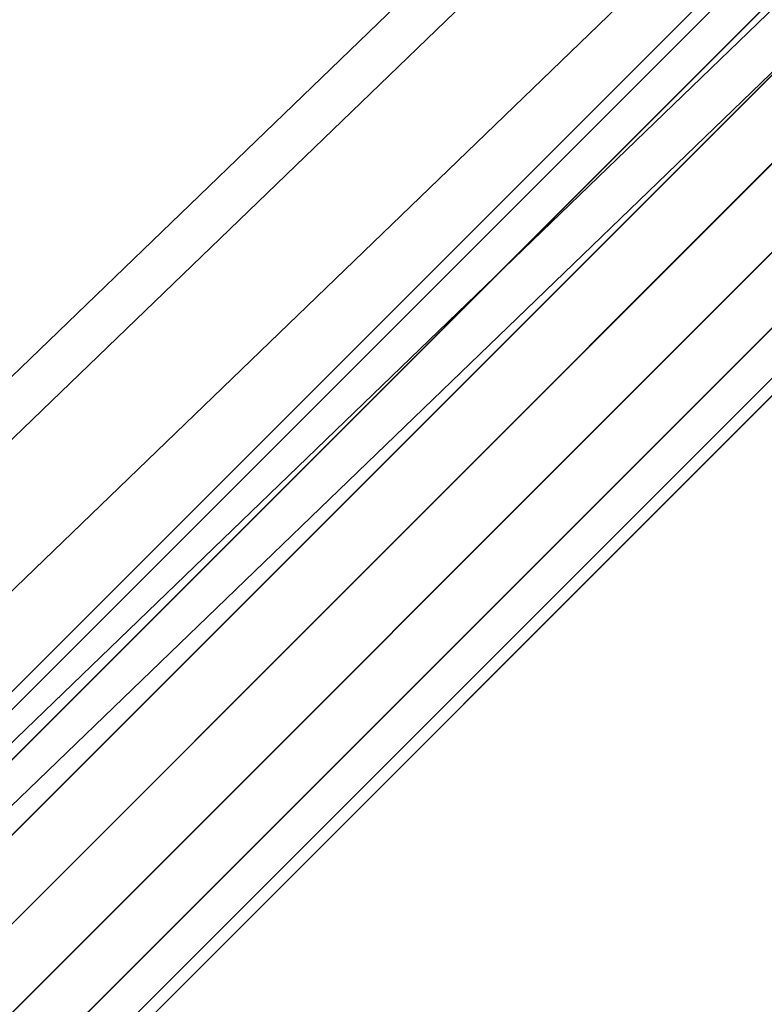
# Model space of a CAD drawing. Extents: x -3515 to 3515, y -3656 to 3516.
# Drawn here: x -844 to -806, y -849 to -798 of the extents above; entities that cross this region are included whole.
import ezdxf

# ---------------------------------------------------------------- set-up
doc = ezdxf.new("R2010")
doc.units = 0
doc.layers.add('001', color=4, linetype='CONTINUOUS')

msp = doc.modelspace()

# ---------------------------------------------------------------- linework, layer by layer
at = {"layer": '001', "color": 0}
for points in [[(-1120.046996, -1111.546996, 2735.531302), (-1122.990764, -1111.884979, 2737.021068), (-294.07819, -282.972405, 4568.334322), (-291.134422, -282.634422, 4566.844557)], [(-1117.000681, -1112.400514, 2734.535872), (-1120.046996, -1111.546996, 2735.531302), (-291.134422, -282.634422, 4566.844557), (-288.088107, -283.48794, 4565.849127)], [(-1122.990764, -1111.884979, 2737.021068), (-1125.383824, -1113.363009, 2738.778366), (-296.47125, -284.450435, 4570.091621), (-294.07819, -282.972405, 4568.334322)], [(-1114.315594, -1114.315594, 2734.186324), (-1117.000681, -1112.400514, 2734.535872), (-288.088107, -283.48794, 4565.849127), (-285.40302, -285.40302, 4565.499578)], [(-1125.383824, -1113.363009, 2738.778366), (-1126.861854, -1115.756069, 2740.535665), (-297.94928, -286.843495, 4571.84892), (-296.47125, -284.450435, 4570.091621)], [(-1112.400514, -1117.000681, 2734.535872), (-1114.315594, -1114.315594, 2734.186324), (-285.40302, -285.40302, 4565.499578), (-283.48794, -288.088107, 4565.849127)], [(-1126.861854, -1115.756069, 2740.535665), (-1127.199837, -1118.699838, 2742.025431), (-298.287264, -289.787264, 4573.338686), (-297.94928, -286.843495, 4571.84892)], [(-1111.546996, -1120.046996, 2735.531302), (-1112.400514, -1117.000681, 2734.535872), (-283.48794, -288.088107, 4565.849127), (-282.634422, -291.134422, 4566.844557)], [(-1127.199837, -1118.699838, 2742.025431), (-1126.346319, -1121.746152, 2743.020861), (-297.433745, -292.833578, 4574.334115), (-298.287264, -289.787264, 4573.338686)], [(-1111.884979, -1122.990764, 2737.021068), (-1111.546996, -1120.046996, 2735.531302), (-282.634422, -291.134422, 4566.844557), (-282.972405, -294.07819, 4568.334322)], [(-1126.346319, -1121.746152, 2743.020861), (-1124.431239, -1124.43124, 2743.370409), (-295.518666, -295.518666, 4574.683664), (-297.433745, -292.833578, 4574.334115)], [(-1113.363009, -1125.383825, 2738.778366), (-1111.884979, -1122.990764, 2737.021068), (-282.972405, -294.07819, 4568.334322), (-284.450435, -296.47125, 4570.091621)], [(-1124.431239, -1124.43124, 2743.370409), (-1121.746152, -1126.346319, 2743.020861), (-292.833578, -297.433745, 4574.334115), (-295.518666, -295.518666, 4574.683664)], [(-1115.756069, -1126.861854, 2740.535665), (-1113.363009, -1125.383825, 2738.778366), (-284.450435, -296.47125, 4570.091621), (-286.843495, -297.94928, 4571.84892)], [(-1121.746152, -1126.346319, 2743.020861), (-1118.699837, -1127.199838, 2742.025431), (-289.787264, -298.287264, 4573.338686), (-292.833578, -297.433745, 4574.334115)], [(-1118.699837, -1127.199838, 2742.025431), (-1115.756069, -1126.861854, 2740.535665), (-286.843495, -297.94928, 4571.84892), (-289.787264, -298.287264, 4573.338686)], [(-873.345703, -847.219109, 2005.656854), (-590.493019, -574.433004, 2005.656854), (-592.128311, -572.75482, 2000), (-874.985126, -845.544909, 2000)], [(-874.985126, -845.544909, 2000), (-592.128311, -572.75482, 2000), (-590.493019, -574.433004, 1994.343146), (-873.345703, -847.219109, 1994.343146)], [(-869.387787, -851.260985, 2008), (-586.545075, -578.484496, 2008), (-590.493019, -574.433004, 2005.656854), (-873.345703, -847.219109, 2005.656854)], [(-873.345703, -847.219109, 1994.343146), (-590.493019, -574.433004, 1994.343146), (-586.545075, -578.484496, 1992), (-869.387787, -851.260985, 1992)], [(-865.429872, -855.302861, 2005.656854), (-582.597131, -582.535989, 2005.656854), (-586.545075, -578.484496, 2008), (-869.387787, -851.260985, 2008)], [(-869.387787, -851.260985, 1992), (-586.545075, -578.484496, 1992), (-582.597131, -582.535989, 1994.343146), (-865.429872, -855.302861, 1994.343146)], [(-865.429872, -855.302861, 1994.343146), (-582.597131, -582.535989, 1994.343146), (-580.961839, -584.214173, 2000), (-863.790449, -856.977061, 2000)], [(-863.790449, -856.977061, 2000), (-580.961839, -584.214173, 2000), (-582.597131, -582.535989, 2005.656854), (-865.429872, -855.302861, 2005.656854)]]:
    msp.add_polyline3d(points, close=True, dxfattribs=at)
for points in [[(-309.71277, -309.71277, 2502), (-580.534667, -580.534667, 2502), (-584.345113, -578.334706, 2503.138784), (-588.745037, -578.334706, 2503.972432), (-592.555483, -580.534667, 2504.277568), (-594.755444, -584.345113, 2503.972432), (-594.755444, -588.745037, 2503.138784), (-592.555483, -592.555483, 2502), (-863.37738, -863.37738, 2502), (-867.187826, -861.177418, 2503.138784), (-871.587749, -861.177418, 2503.972432), (-875.398195, -863.37738, 2504.277568), (-877.598157, -867.187826, 2503.972432), (-877.598157, -871.587749, 2503.138784), (-875.398195, -875.398195, 2502), (-1147.634306, -1147.634306, 2502)], [(-1147.634306, -1147.634306, 2642), (-875.398195, -875.398195, 2642), (-877.598157, -871.587749, 2640.861216), (-877.598157, -867.187826, 2640.027568), (-875.398195, -863.37738, 2639.722432), (-871.587749, -861.177418, 2640.027568), (-867.187826, -861.177418, 2640.861216), (-863.37738, -863.37738, 2642), (-592.555483, -592.555483, 2642), (-594.755444, -588.745037, 2640.861216), (-594.755444, -584.345113, 2640.027568), (-592.555483, -580.534667, 2639.722432), (-588.745037, -578.334706, 2640.027568), (-584.345113, -578.334706, 2640.861216), (-580.534667, -580.534667, 2642), (-309.71277, -309.71277, 2642)], [(-309.71277, -309.71277, 2642), (-580.534667, -580.534667, 2642), (-578.334705, -584.345113, 2640.861215), (-578.334705, -588.745037, 2640.027568), (-580.534667, -592.555483, 2639.722431), (-584.345113, -594.755445, 2640.027568), (-588.745037, -594.755445, 2640.861215), (-592.555483, -592.555483, 2642), (-863.37738, -863.37738, 2642), (-861.177418, -867.187826, 2640.861216), (-861.177418, -871.587749, 2640.027568), (-863.37738, -875.398195, 2639.722432), (-867.187826, -877.598157, 2640.027568), (-871.587749, -877.598157, 2640.861216), (-875.398195, -875.398195, 2642), (-1147.634306, -1147.634306, 2642)], [(-1147.634306, -1147.634306, 2502), (-875.398195, -875.398195, 2502), (-871.587749, -877.598157, 2503.138784), (-867.187826, -877.598157, 2503.972432), (-863.37738, -875.398195, 2504.277568), (-861.177418, -871.587749, 2503.972432), (-861.177418, -867.187826, 2503.138784), (-863.37738, -863.37738, 2502), (-592.555483, -592.555483, 2502), (-588.745037, -594.755445, 2503.138784), (-584.345113, -594.755445, 2503.972432), (-580.534667, -592.555483, 2504.277568), (-578.334705, -588.745037, 2503.972432), (-578.334705, -584.345113, 2503.138784), (-580.534667, -580.534667, 2502), (-309.71277, -309.71277, 2502)]]:
    msp.add_polyline3d(points, dxfattribs=at)

doc.saveas('drawing.dxf')
